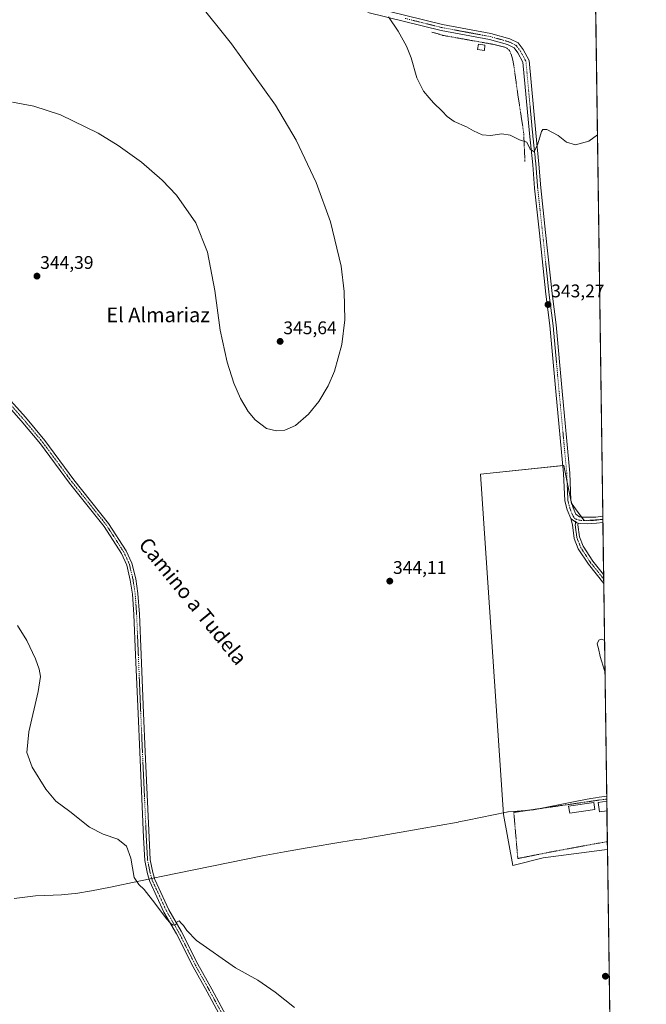
# Model space of a CAD drawing. Units: metres. Extents: x 594117 to 597572, y 4705936 to 4708296.
# Drawn here: x 597229 to 597572, y 4707416 to 4707954 of the extents above; entities that cross this region are included whole.
import ezdxf
from ezdxf.enums import TextEntityAlignment as Align

# ---------------------------------------------------------------- set-up
doc = ezdxf.new("R2010")
doc.units = ezdxf.units.M
doc.header["$MEASUREMENT"] = 0
doc.linetypes.add('TRAZO_Y_PUNTO', pattern=[1, 0.5, -0.25, 0, -0.25])
doc.linetypes.add('TRAZOS', pattern=[0.75, 0.5, -0.25])
for name, color, linetype, lineweight in [('Alambrada', 19, 'TRAZOS', 0), ('Camino Cxs', 19, 'Continuous', 0), ('Camino eje', 39, 'TRAZO_Y_PUNTO', 13), ('Carátula', 7, 'Continuous', 5), ('Comarca CxS', 133, 'Continuous', 0), ('Comunidad Autónoma CxS', 142, 'Continuous', 0), ('Cultivos herbáceos CxS', 92, 'Continuous', 0), ('Curva de nivel normal', 36, 'Continuous', 0), ('Edificación', 1, 'Continuous', 13), ('Edificación Cxs', 1, 'Continuous', 13), ('Edificación ligera', 1, 'Continuous', 0), ('Edificación ligera Cxs', 1, 'Continuous', 0), ('Municipio', 9, 'Continuous', 13), ('Municipio CxS', 142, 'Continuous', 0), ('Pastizal CxS', 92, 'Continuous', 0), ('Pista no pavimentada Cxs', 254, 'Continuous', 0), ('Pista pavimentada eje', 135, 'TRAZO_Y_PUNTO', 0), ('Provincia CxS', 1, 'Continuous', 0), ('Punto de cota en terreno', 7, 'Continuous', 0), ('Rótulo de punto de cota en terreno', 19, 'Continuous', 0), ('Texto cartográfico', 19, 'Continuous', 0)]:
    doc.layers.add(name, color=color, linetype=linetype, lineweight=lineweight)
doc.styles.add('Arial', font='txt', dxfattribs={"height": 0.2})

# ---------------------------------------------------------------- blocks, each defined once
blk = doc.blocks.new('*U156')
at = {"layer": 'Cultivos herbáceos CxS', "color": 92, "linetype": 'Continuous', "lineweight": 0}
blk.add_polyline3d([(596445.91, 4708280.91, 338.15), (596973.53, 4708288.18, 345.22), (596925.96, 4708073.82, 346.17), (597002.88, 4708058.73, 345.82), (597050.61, 4708279.02, 345.22), (597013.75, 4708288.73, 345.42), (597528.57, 4708295.82, 345.01), (597529.94, 4708196.19, 345.93), (597540.95, 4708196.69, 345.75), (597540.95, 4708196.69, 345.75), (597548.17, 4707681.36, 343.33), (597537.9, 4707680.72, 343), (597531.05, 4707690.13, 343.04), (597526.81, 4707710.76, 343.13), (597481.31, 4707706, 341.89), (597493.89, 4707520.06, 344.68), (597499.07, 4707492.24, 344.72), (597515.62, 4707496.48, 344.72), (597549.04, 4707500.76, 344.43), (597550.69, 4707501.06, 344.41), (597571.96, 4705982.75, 326.96)], dxfattribs=at)
blk = doc.blocks.new('*U174')
at = {"layer": 'Curva de nivel normal', "color": 36, "linetype": 'Continuous', "lineweight": 0}
for points in [[(597379.72, 4707414.64, 340), (597369.07, 4707423.02, 340), (597359.55, 4707429.52, 340), (597347.32, 4707436.35, 340), (597326, 4707451.26, 340), (597320.74, 4707456.6, 340), (597318.88, 4707459.41, 340), (597317.68, 4707460.68, 340), (597316.64, 4707461.98, 340), (597315.52, 4707461.33, 340), (597314.49, 4707459.69, 340), (597312.9, 4707459.72, 340), (597311.84, 4707460.7, 340), (597309.59, 4707463.12, 340), (597303.36, 4707471.62, 340), (597297.45, 4707479, 340), (597294.53, 4707481.87, 340), (597291.95, 4707485.62, 340), (597290.09, 4707496.13, 340), (597287.78, 4707502.72, 340), (597283.13, 4707506.65, 340), (597275.02, 4707509.25, 340), (597267.5, 4707513.16, 340), (597256.79, 4707521.63, 340), (597249.22, 4707527.3, 340), (597243.73, 4707533.92, 340), (597236.17, 4707546.03, 340), (597233.3, 4707554.03, 340), (597234.47, 4707565.26, 340), (597239.44, 4707587.23, 340), (597240.7, 4707595.56, 340), (597240.03, 4707599.58, 340), (597238.13, 4707605.09, 340), (597233.34, 4707615.2, 340), (597228.13, 4707623.32, 340)], [(597549.09, 4707615.46, 340), (597548.86, 4707615.43, 340), (597547.25, 4707615.83, 340), (597545.98, 4707615.31, 340), (597545.12, 4707613.44, 340), (597545.8, 4707610.76, 340), (597546.66, 4707606.44, 340), (597549.04, 4707598.85, 340), (597549.33, 4707598.2, 340)]]:
    blk.add_polyline3d(points, dxfattribs=at)
blk = doc.blocks.new('5PATER')
at = {"layer": 'Carátula', "linetype": 'Continuous', "lineweight": 5}
h = blk.add_hatch(color=250, dxfattribs=at)
edge = h.paths.add_edge_path()
edge.add_ellipse((0, 0.01), major_axis=(-1.33, -1.34), ratio=0.999422, start_angle=0, end_angle=360)

msp = doc.modelspace()

# ---------------------------------------------------------------- linework, layer by layer
at = {"layer": 'Alambrada', "color": 19, "linetype": 'TRAZOS', "lineweight": 0}
for points in [[(597454.76, 4707947.67, 345.7), (597460.78, 4707945.88, 345.83), (597488.07, 4707941.01, 346.03), (597495.05, 4707939.34, 346.06), (597497.19, 4707937.61, 346.08), (597498.51, 4707934.34, 346.04), (597499.44, 4707930.08, 346.03), (597501.69, 4707913.77, 345.97), (597504.91, 4707892.72, 345.2), (597505.64, 4707876.73, 344.67)], [(597550.31, 4707528.54, 352.69), (597550.3, 4707528.54, 352.69), (597499.51, 4707521.25, 345.26), (597501.71, 4707496.02, 347.07), (597518.34, 4707499.31, 347.4), (597546.28, 4707504.49, 346.92), (597550.64, 4707505.22, 346.76)]]:
    msp.add_polyline3d(points, dxfattribs=at)
at = {"layer": 'Camino Cxs', "color": 19, "linetype": 'Continuous', "lineweight": 0}
msp.add_polyline3d([(597534.76, 4707679.35, 342.93), (597534.57, 4707678.31, 342.89), (597535.47, 4707671.74, 342.14), (597537.47, 4707666.65, 342.14), (597542.74, 4707658.58, 342.15), (597548.59, 4707651.29, 341.95), (597548.66, 4707646.41, 341.61), (597540.31, 4707656.82, 341.84), (597534.79, 4707665.27, 341.92), (597532.55, 4707670.97, 341.93), (597531.54, 4707678.37, 342.73), (597530.76, 4707681.79, 342.78), (597531.62, 4707681.18, 342.85), (597534.03, 4707679.49, 342.9), (597534.76, 4707679.35, 342.93)], close=True, dxfattribs=at)
at = {"layer": 'Camino eje', "color": 39, "linetype": 'TRAZO_Y_PUNTO', "lineweight": 13}
for points in [[(597533.62, 4707681.53, 342.91), (597533.35, 4707679.97, 342.88)], [(597533.35, 4707679.97, 342.88), (597533.06, 4707678.34, 342.81), (597534.01, 4707671.35, 342.04), (597536.13, 4707665.96, 342.11), (597541.52, 4707657.7, 342.07), (597548.62, 4707648.85, 341.86)]]:
    msp.add_polyline3d(points, dxfattribs=at)
at = {"layer": 'Comarca CxS', "color": 133, "linetype": 'Continuous', "lineweight": 0}
msp.add_polyline3d([(597571.96, 4705982.75, 326.96), (594148.34, 4705935.63, 326.4), (594117.08, 4708248.85, 338.39), (597539.56, 4708295.97, 344.95), (597571.96, 4705982.75, 326.96)], close=True, dxfattribs=at)
msp.add_polyline3d([(597571.96, 4705982.75, 326.96), (594148.34, 4705935.63, 326.4), (594117.08, 4708248.85, 338.39), (597539.56, 4708295.97, 344.95), (597571.96, 4705982.75, 326.96)], close=True, dxfattribs=at)
at = {"layer": 'Comunidad Autónoma CxS', "color": 142, "linetype": 'Continuous', "lineweight": 0}
msp.add_polyline3d([(597571.96, 4705982.75, 326.96), (594148.34, 4705935.63, 326.4), (594128.41, 4707410.4, 318.13), (594117.08, 4708248.85, 338.39), (597539.56, 4708295.97, 344.95), (597550.29, 4707530.18, 344.15), (597571.96, 4705982.75, 326.96)], close=True, dxfattribs=at)
msp.add_polyline3d([(597571.96, 4705982.75, 326.96), (594148.34, 4705935.63, 326.4), (594128.41, 4707410.4, 318.13), (594117.08, 4708248.85, 338.39), (597539.56, 4708295.97, 344.95), (597550.29, 4707530.18, 344.15), (597571.96, 4705982.75, 326.96)], close=True, dxfattribs=at)
at = {"layer": 'Cultivos herbáceos CxS', "color": 92, "linetype": 'Continuous', "lineweight": 0}
for points in [[(597540.95, 4708196.69, 345.75), (597540.97, 4708195.2, 345.76), (597540.99, 4708193.5, 345.77), (597548.14, 4707683.16, 343.41), (597548.17, 4707681.44, 343.34), (597548.17, 4707681.36, 343.33)], [(597550.69, 4707501.06, 344.41), (597549.04, 4707500.76, 344.43), (597515.62, 4707496.48, 344.72), (597499.07, 4707492.24, 344.72), (597493.89, 4707520.06, 344.68), (597481.3, 4707706, 341.89), (597526.36, 4707710.72, 343.12), (597526.81, 4707710.76, 343.13), (597528.66, 4707701.75, 343.02), (597531.05, 4707690.13, 343.04), (597531.36, 4707689.7, 343.07), (597536.59, 4707682.51, 342.98), (597537.9, 4707680.72, 343), (597547.25, 4707681.3, 343.29), (597548.17, 4707681.36, 343.33)], [(597550.69, 4707501.06, 344.41), (597557.55, 4707011.21, 333.99), (597557.6, 4707007.95, 333.98), (597557.65, 4707004.58, 333.83), (597557.88, 4706988.16, 333.7), (597557.91, 4706985.79, 333.57), (597557.94, 4706983.41, 333.43), (597564.14, 4706540.93, 333.34), (597564.2, 4706536.57, 333.36), (597564.26, 4706532.19, 333.33), (597567.7, 4706286.64, 330.12), (597567.73, 4706284.63, 330.22), (597567.76, 4706282.63, 330.26), (597571.96, 4705982.75, 326.96), (597485.67, 4705981.56, 325.98)]]:
    msp.add_polyline3d(points, dxfattribs=at)
at = {"layer": 'Curva de nivel normal', "color": 36, "linetype": 'Continuous', "lineweight": 0}
for points in [[(597307.59, 4707988.3, 345), (597345.18, 4707941.32, 345), (597369.26, 4707907.74, 345), (597380.55, 4707888.57, 345), (597391.5, 4707865.55, 345), (597399.29, 4707843.97, 345), (597405.13, 4707819.69, 345), (597406.86, 4707805.89, 345), (597407.11, 4707790.49, 345), (597405.53, 4707776.97, 345), (597401.5, 4707762.43, 345), (597398, 4707754.4, 345), (597392.92, 4707745.77, 345), (597387.36, 4707738.81, 345), (597380.12, 4707732.72, 345), (597374.34, 4707730.15, 345), (597369.82, 4707729.67, 345), (597364.39, 4707731.06, 345), (597358.07, 4707735.78, 345), (597354.36, 4707740.35, 345), (597350.15, 4707747.48, 345), (597346.5, 4707755.81, 345), (597342.79, 4707767.3, 345), (597339.08, 4707784.76, 345), (597336.09, 4707806.54, 345), (597332.06, 4707827.47, 345), (597325.65, 4707843.42, 345), (597315.1, 4707858.62, 345), (597307.37, 4707866.75, 345), (597296.05, 4707876.54, 345), (597283.26, 4707885.76, 345), (597272.29, 4707892.52, 345), (597251.62, 4707902.54, 345), (597237.08, 4707907.26, 345), (597225.54, 4707909.43, 345)], [(597545.22, 4707891.57, 345), (597540.53, 4707888.13, 345), (597533.19, 4707886.04, 345), (597528.37, 4707887.55, 345), (597523.69, 4707891.15, 345), (597517.62, 4707894.41, 345), (597515.39, 4707894.37, 345), (597514.69, 4707893.26, 345), (597512.69, 4707886.55, 345), (597510.66, 4707882.16, 345), (597508.55, 4707883.78, 345), (597506.66, 4707887.52, 345), (597502.56, 4707888.81, 345), (597497.48, 4707891.33, 345), (597492.97, 4707892.15, 345), (597486.8, 4707891.22, 345), (597482.31, 4707891.45, 345), (597477.56, 4707893.68, 345), (597473.65, 4707895.96, 345), (597467, 4707898.88, 345), (597463.01, 4707901.52, 345), (597460.32, 4707904.51, 345), (597455.61, 4707908.95, 345), (597453.28, 4707911.77, 345), (597450.09, 4707915.44, 345), (597446.51, 4707922.7, 345), (597443.34, 4707933.52, 345), (597440.95, 4707940.06, 345), (597436.24, 4707948.09, 345), (597431.07, 4707956, 345)]]:
    msp.add_polyline3d(points, dxfattribs=at)
at = {"layer": 'Edificación', "color": 1, "linetype": 'Continuous', "lineweight": 13}
for points in [[(597550.4, 4707522.04, 347.86), (597546.42, 4707521.49, 345.35), (597545.7, 4707526.66, 351.22), (597550.33, 4707527.31, 351.91)], [(597550.33, 4707527.31, 351.91), (597550.4, 4707522.04, 347.86)]]:
    msp.add_polyline3d(points, dxfattribs=at)
at = {"layer": 'Edificación Cxs', "color": 1, "linetype": 'Continuous', "lineweight": 13}
msp.add_polyline3d([(597550.4, 4707522.04, 347.86), (597546.42, 4707521.49, 345.35), (597545.7, 4707526.66, 351.22), (597550.33, 4707527.31, 351.91), (597550.4, 4707522.04, 347.86)], close=True, dxfattribs=at)
at = {"layer": 'Edificación ligera', "color": 1, "linetype": 'Continuous', "lineweight": 0}
for points in [[(597483.73, 4707940.56, 346.06), (597483.56, 4707937.61, 346.03), (597479.62, 4707938.16, 346.04), (597480.27, 4707941.16, 346.07), (597483.73, 4707940.56, 346.06)], [(597543.88, 4707522.84, 345.3), (597530.08, 4707520.78, 345.36), (597529.51, 4707524.55, 348.08), (597543.31, 4707526.62, 352.49), (597543.88, 4707522.84, 345.3)]]:
    msp.add_polyline3d(points, dxfattribs=at)
at = {"layer": 'Edificación ligera Cxs', "color": 1, "linetype": 'Continuous', "lineweight": 0}
for points in [[(597483.73, 4707940.56, 346.06), (597483.56, 4707937.61, 346.03), (597479.62, 4707938.16, 346.04), (597480.27, 4707941.16, 346.07), (597483.73, 4707940.56, 346.06)], [(597543.88, 4707522.84, 345.3), (597530.08, 4707520.78, 345.36), (597529.51, 4707524.55, 348.08), (597543.31, 4707526.62, 352.49), (597543.88, 4707522.84, 345.3)]]:
    msp.add_polyline3d(points, close=True, dxfattribs=at)
at = {"layer": 'Municipio', "color": 9, "linetype": 'Continuous', "lineweight": 13}
msp.add_polyline3d([(597550.29, 4707530.18, 344.15), (597546.15, 4707529.49, 344.26), (597544.13, 4707529.15, 344.27), (597541.69, 4707528.74, 344.28), (597534.85, 4707527.6, 344.41), (597510.31, 4707522.54, 344.7), (597499.22, 4707521.7, 344.7), (597496.39, 4707521.48, 344.72), (597496.32, 4707521.47, 344.72), (597495.55, 4707521.31, 344.71), (597474.24, 4707516.99, 344.66), (597469.44, 4707516.01, 344.6), (597469.05, 4707515.93, 344.6), (597448.38, 4707512.29, 344.33), (597416.08, 4707506.65, 343.84), (597413.41, 4707506.33, 343.73), (597412.64, 4707506.24, 343.71), (597408.46, 4707505.53, 343.56), (597406.12, 4707505.13, 343.49), (597386.57, 4707501.8, 343.33), (597374.25, 4707499.63, 343.36), (597362.15, 4707497.5, 343.3), (597306.81, 4707486.14, 341.35), (597303.25, 4707485.41, 341.19), (597297.3, 4707484.18, 340.55), (597294.57, 4707483.62, 340.16), (597279.13, 4707480.45, 338.48), (597268.58, 4707478.45, 338.04), (597260.06, 4707476.83, 337.63), (597257.65, 4707476.66, 337.47), (597252.17, 4707476.26, 337.17), (597243.09, 4707475.85, 336.85), (597238.04, 4707475.62, 336.67), (597226.34, 4707474.11, 336.39)], dxfattribs=at)
msp.add_polyline3d([(597550.29, 4707530.18, 344.15), (597546.15, 4707529.49, 344.26), (597544.13, 4707529.15, 344.27), (597541.69, 4707528.74, 344.28), (597534.85, 4707527.6, 344.41), (597510.31, 4707522.54, 344.7), (597499.22, 4707521.7, 344.7), (597496.39, 4707521.48, 344.72), (597496.32, 4707521.47, 344.72), (597495.55, 4707521.31, 344.71), (597474.24, 4707516.99, 344.66), (597469.44, 4707516.01, 344.6), (597469.05, 4707515.93, 344.6), (597448.38, 4707512.29, 344.33), (597416.08, 4707506.65, 343.84), (597413.41, 4707506.33, 343.73), (597412.64, 4707506.24, 343.71), (597408.46, 4707505.53, 343.56), (597406.12, 4707505.13, 343.49), (597386.57, 4707501.8, 343.33), (597374.25, 4707499.63, 343.36), (597362.15, 4707497.5, 343.3), (597306.81, 4707486.14, 341.35), (597303.25, 4707485.41, 341.19), (597297.3, 4707484.18, 340.55), (597294.57, 4707483.62, 340.16), (597279.13, 4707480.45, 338.48), (597268.58, 4707478.45, 338.04), (597260.06, 4707476.83, 337.63), (597257.65, 4707476.66, 337.47), (597252.17, 4707476.26, 337.17), (597243.09, 4707475.85, 336.85), (597238.04, 4707475.62, 336.67), (597226.34, 4707474.11, 336.39)], dxfattribs=at)
at = {"layer": 'Municipio CxS', "color": 142, "linetype": 'Continuous', "lineweight": 0}
for points in [[(597539.56, 4708295.97, 344.95), (597550.29, 4707530.18, 344.15), (597550.29, 4707530.18, 344.15), (597546.15, 4707529.49, 344.26), (597544.13, 4707529.15, 344.27), (597541.69, 4707528.74, 344.28), (597534.85, 4707527.6, 344.41), (597510.31, 4707522.54, 344.7), (597499.22, 4707521.7, 344.7), (597496.39, 4707521.48, 344.72), (597496.32, 4707521.47, 344.72), (597495.55, 4707521.31, 344.71), (597474.24, 4707516.99, 344.66), (597469.44, 4707516.01, 344.6), (597469.05, 4707515.93, 344.6), (597448.38, 4707512.29, 344.33), (597416.08, 4707506.65, 343.84), (597413.41, 4707506.33, 343.73), (597412.64, 4707506.24, 343.71), (597408.46, 4707505.53, 343.56), (597406.12, 4707505.13, 343.49), (597386.57, 4707501.8, 343.33), (597374.25, 4707499.63, 343.36), (597362.15, 4707497.5, 343.3), (597306.81, 4707486.14, 341.35), (597303.25, 4707485.41, 341.19), (597297.3, 4707484.18, 340.55), (597294.57, 4707483.62, 340.16), (597279.13, 4707480.45, 338.48), (597268.58, 4707478.45, 338.04), (597260.06, 4707476.83, 337.63), (597257.65, 4707476.66, 337.47), (597252.17, 4707476.26, 337.17), (597243.09, 4707475.85, 336.85), (597238.04, 4707475.62, 336.67), (597226.34, 4707474.11, 336.39)], [(597539.56, 4708295.97, 344.95), (597550.29, 4707530.18, 344.15), (597550.29, 4707530.18, 344.15), (597546.15, 4707529.49, 344.26), (597544.13, 4707529.15, 344.27), (597541.69, 4707528.74, 344.28), (597534.85, 4707527.6, 344.41), (597510.31, 4707522.54, 344.7), (597499.22, 4707521.7, 344.7), (597496.39, 4707521.48, 344.72), (597496.32, 4707521.47, 344.72), (597495.55, 4707521.31, 344.71), (597474.24, 4707516.99, 344.66), (597469.44, 4707516.01, 344.6), (597469.05, 4707515.93, 344.6), (597448.38, 4707512.29, 344.33), (597416.08, 4707506.65, 343.84), (597413.41, 4707506.33, 343.73), (597412.64, 4707506.24, 343.71), (597408.46, 4707505.53, 343.56), (597406.12, 4707505.13, 343.49), (597386.57, 4707501.8, 343.33), (597374.25, 4707499.63, 343.36), (597362.15, 4707497.5, 343.3), (597306.81, 4707486.14, 341.35), (597303.25, 4707485.4, 341.19), (597297.3, 4707484.18, 340.55), (597294.57, 4707483.62, 340.16), (597279.13, 4707480.45, 338.48), (597268.58, 4707478.45, 338.04), (597260.06, 4707476.83, 337.63), (597257.65, 4707476.66, 337.47), (597252.17, 4707476.26, 337.17), (597243.09, 4707475.85, 336.85), (597238.04, 4707475.62, 336.67), (597226.34, 4707474.11, 336.39)], [(597226.34, 4707474.11, 336.39), (597238.04, 4707475.62, 336.67), (597243.09, 4707475.85, 336.85), (597252.17, 4707476.26, 337.17), (597257.65, 4707476.66, 337.47), (597260.06, 4707476.83, 337.63), (597268.58, 4707478.45, 338.04), (597279.13, 4707480.45, 338.48), (597294.57, 4707483.62, 340.16), (597297.3, 4707484.18, 340.55), (597303.25, 4707485.41, 341.19), (597306.81, 4707486.14, 341.35), (597362.15, 4707497.5, 343.3), (597374.25, 4707499.63, 343.36), (597386.57, 4707501.8, 343.33), (597406.12, 4707505.13, 343.49), (597408.46, 4707505.53, 343.56), (597412.64, 4707506.24, 343.71), (597413.41, 4707506.33, 343.73), (597416.08, 4707506.65, 343.84), (597448.38, 4707512.29, 344.33), (597469.05, 4707515.93, 344.6), (597469.44, 4707516.01, 344.6), (597474.24, 4707516.99, 344.66), (597495.55, 4707521.31, 344.71), (597496.32, 4707521.47, 344.72), (597496.39, 4707521.48, 344.72), (597499.22, 4707521.7, 344.7), (597510.31, 4707522.54, 344.7), (597534.85, 4707527.6, 344.41), (597541.69, 4707528.74, 344.28), (597544.13, 4707529.15, 344.27), (597546.15, 4707529.49, 344.26), (597550.29, 4707530.18, 344.15), (597571.96, 4705982.75, 326.96)], [(597226.34, 4707474.11, 336.39), (597238.04, 4707475.62, 336.67), (597243.09, 4707475.85, 336.85), (597252.17, 4707476.26, 337.17), (597257.65, 4707476.66, 337.47), (597260.06, 4707476.83, 337.63), (597268.58, 4707478.45, 338.04), (597279.13, 4707480.45, 338.48), (597294.57, 4707483.62, 340.16), (597297.3, 4707484.18, 340.55), (597303.25, 4707485.4, 341.19), (597306.81, 4707486.14, 341.35), (597362.15, 4707497.5, 343.3), (597374.25, 4707499.63, 343.36), (597386.57, 4707501.8, 343.33), (597406.12, 4707505.13, 343.49), (597408.46, 4707505.53, 343.56), (597412.64, 4707506.24, 343.71), (597413.41, 4707506.33, 343.73), (597416.08, 4707506.65, 343.84), (597448.38, 4707512.29, 344.33), (597469.05, 4707515.93, 344.6), (597469.44, 4707516.01, 344.6), (597474.24, 4707516.99, 344.66), (597495.55, 4707521.31, 344.71), (597496.32, 4707521.47, 344.72), (597496.39, 4707521.48, 344.72), (597499.22, 4707521.7, 344.7), (597510.31, 4707522.54, 344.7), (597534.85, 4707527.6, 344.41), (597541.69, 4707528.74, 344.28), (597544.13, 4707529.15, 344.27), (597546.15, 4707529.49, 344.26), (597550.29, 4707530.18, 344.15), (597571.96, 4705982.75, 326.96)]]:
    msp.add_polyline3d(points, dxfattribs=at)
at = {"layer": 'Pastizal CxS', "color": 92, "linetype": 'Continuous', "lineweight": 0}
for points in [[(597550.69, 4707501.06, 344.41), (597549.04, 4707500.76, 344.43), (597515.62, 4707496.48, 344.72), (597499.07, 4707492.24, 344.72), (597493.89, 4707520.06, 344.68), (597481.3, 4707706, 341.89), (597526.36, 4707710.72, 343.12), (597526.81, 4707710.76, 343.13), (597528.66, 4707701.75, 343.02), (597531.05, 4707690.13, 343.04), (597531.36, 4707689.7, 343.07), (597536.59, 4707682.51, 342.98), (597537.9, 4707680.72, 343), (597547.25, 4707681.3, 343.29), (597548.17, 4707681.36, 343.33)], [(597548.17, 4707681.36, 343.33), (597548.19, 4707679.71, 343.26), (597548.59, 4707651.29, 341.95), (597548.62, 4707648.85, 341.86), (597548.66, 4707646.42, 341.61), (597550.31, 4707528.54, 344.21), (597550.33, 4707527.31, 344.26), (597550.4, 4707522.04, 344.4), (597550.64, 4707505.22, 344.39), (597550.69, 4707501.06, 344.41)]]:
    msp.add_polyline3d(points, dxfattribs=at)
msp.add_polyline3d([(597548.17, 4707681.36, 343.33), (597550.69, 4707501.06, 344.41), (597549.04, 4707500.76, 344.43), (597515.62, 4707496.48, 344.72), (597499.07, 4707492.24, 344.72), (597493.89, 4707520.06, 344.68), (597481.31, 4707706, 341.89), (597526.81, 4707710.76, 343.13), (597531.05, 4707690.13, 343.04), (597537.9, 4707680.72, 343), (597548.17, 4707681.36, 343.33)], close=True, dxfattribs=at)
at = {"layer": 'Pista no pavimentada Cxs', "color": 254, "linetype": 'Continuous', "lineweight": 0}
for points in [[(597420.53, 4707961.75, 344.87), (597460.52, 4707951.85, 345.82), (597486.97, 4707946.88, 346.07), (597497.32, 4707944.04, 346.08), (597501.91, 4707941.72, 346.06), (597504.64, 4707938.11, 345.97), (597507.83, 4707932.18, 346.01), (597511.48, 4707892.55, 345.13), (597513.29, 4707875.47, 344.69), (597514.27, 4707862.63, 344.29), (597516.93, 4707838.21, 343.8), (597520.46, 4707804.8, 343.14), (597522.7, 4707787.68, 343.34), (597525.97, 4707751.5, 343.36), (597530.18, 4707706.64, 343.12), (597530.77, 4707691.93, 343.04), (597531.91, 4707687.61, 343.05), (597533.36, 4707684.14, 342.96), (597535.39, 4707682.72, 342.96), (597536.48, 4707682.51, 342.98), (597544.31, 4707682.61, 343.2), (597548.14, 4707683.16, 343.41), (597548.19, 4707679.71, 343.26), (597544.66, 4707679.21, 343.1), (597539.67, 4707678.9, 342.99), (597536.06, 4707679.11, 342.99), (597534.76, 4707679.35, 342.93), (597534.76, 4707679.35, 342.93), (597534.03, 4707679.49, 342.9), (597531.62, 4707681.18, 342.85), (597530.76, 4707681.79, 342.78), (597528.66, 4707686.51, 342.65), (597527.37, 4707691.42, 342.69), (597526.76, 4707706.41, 343.01), (597522.57, 4707751.19, 343.2), (597519.3, 4707787.3, 343.12), (597517.07, 4707804.4, 343.04), (597513.53, 4707837.85, 343.65), (597510.87, 4707862.32, 344.32), (597509.89, 4707875.16, 344.72), (597508.08, 4707892.21, 345.1), (597504.49, 4707931.17, 345.97), (597501.75, 4707936.26, 346.02), (597499.66, 4707939.02, 346.03), (597496.08, 4707940.83, 345.96), (597486.2, 4707943.55, 346.06), (597459.79, 4707948.5, 345.76), (597419.72, 4707958.43, 344.88)], [(597224.58, 4707746.12, 344.05), (597232.56, 4707737.18, 344.26), (597243.08, 4707724.51, 344.4), (597258.97, 4707702.99, 344.46), (597278.02, 4707679.16, 344.38), (597287.64, 4707664.19, 344.32), (597290.79, 4707657.35, 344.29), (597292.83, 4707648.81, 344.36), (597294.03, 4707640.88, 344.33), (597294.83, 4707629.55, 344.27), (597295.76, 4707607.31, 344.46), (597297.08, 4707575.43, 343.4), (597298.01, 4707554.26, 342.37), (597300.13, 4707507.57, 341.12), (597300.78, 4707495.39, 341.13), (597302.2, 4707488.41, 341.28), (597303.28, 4707484.6, 341.15), (597310.94, 4707468.05, 340.24), (597317.75, 4707456.28, 339.82), (597326.86, 4707438.3, 339.14), (597334.48, 4707424.6, 338.55), (597343.45, 4707407.99, 338.09)], [(597340.8, 4707406.59, 338.02), (597331.85, 4707423.16, 338.53), (597324.21, 4707436.89, 338.88), (597315.11, 4707454.85, 339.59), (597308.27, 4707466.67, 340.01), (597300.52, 4707483.45, 340.98), (597299.29, 4707487.69, 340.98), (597297.8, 4707495, 340.85), (597297.13, 4707507.42, 340.97), (597295.01, 4707554.13, 342.33), (597294.09, 4707575.3, 343.42), (597292.76, 4707607.18, 344.42), (597291.84, 4707629.39, 344.31), (597291.05, 4707640.55, 344.29), (597289.88, 4707648.23, 344.22), (597287.94, 4707656.36, 344.12), (597285.01, 4707662.75, 344.18), (597275.58, 4707677.41, 344.32), (597256.59, 4707701.16, 344.46), (597240.72, 4707722.66, 344.47), (597230.29, 4707735.22, 344.28), (597222.4, 4707744.06, 344.06)]]:
    msp.add_polyline3d(points, dxfattribs=at)
at = {"layer": 'Pista pavimentada eje', "color": 135, "linetype": 'TRAZO_Y_PUNTO', "lineweight": 0}
for points in [[(597440.12, 4707955.14, 345.26), (597460.16, 4707950.18, 345.79), (597473.36, 4707947.7, 346.03), (597486.59, 4707945.22, 346.07), (597491.53, 4707943.86, 346.09), (597496.7, 4707942.44, 346.03), (597500.79, 4707940.37, 346.08), (597503.2, 4707937.19, 346.02), (597506.16, 4707931.68, 346.01), (597509.78, 4707892.38, 345.12), (597511.59, 4707875.32, 344.8), (597512.57, 4707862.48, 344.35), (597513.9, 4707850.24, 343.99), (597515.23, 4707838.03, 343.75), (597517, 4707821.33, 343.45), (597518.77, 4707804.6, 343.09), (597519.88, 4707796.05, 343.12), (597521, 4707787.49, 343.28), (597522.64, 4707769.4, 343.37), (597524.27, 4707751.35, 343.28), (597526.37, 4707728.96, 343.48), (597528.47, 4707706.53, 343.07), (597528.77, 4707699.17, 342.99), (597529.07, 4707691.68, 342.87), (597529.72, 4707689.22, 342.85), (597530.29, 4707687.06, 342.87), (597531.97, 4707683.03, 342.92), (597532.79, 4707681.86, 342.9), (597533.62, 4707681.53, 342.91)], [(597223.49, 4707745.09, 344.05), (597231.42, 4707736.2, 344.25), (597241.9, 4707723.58, 344.43), (597257.78, 4707702.07, 344.46), (597276.8, 4707678.29, 344.42), (597286.32, 4707663.47, 344.34), (597289.37, 4707656.85, 344.21), (597291.35, 4707648.52, 344.34), (597292.54, 4707640.72, 344.33), (597293.34, 4707629.47, 344.29), (597294.26, 4707607.25, 344.44), (597295.59, 4707575.36, 343.42), (597296.51, 4707554.2, 342.4), (597298.63, 4707507.5, 341.05), (597299.29, 4707495.19, 340.99), (597300.74, 4707488.05, 341.15), (597301.88, 4707484.08, 341.14), (597309.6, 4707467.36, 340.15), (597316.43, 4707455.57, 339.74), (597325.55, 4707437.57, 339.02), (597333.17, 4707423.88, 338.54), (597342.13, 4707407.29, 338.1)], [(597533.62, 4707681.53, 342.91), (597534.71, 4707681.11, 342.94), (597536.27, 4707680.81, 342.99), (597538.08, 4707680.71, 343), (597541.99, 4707680.76, 343.04), (597544.49, 4707680.91, 343.15), (597546.25, 4707681.16, 343.25), (597548.17, 4707681.43, 343.34)]]:
    msp.add_polyline3d(points, dxfattribs=at)
at = {"layer": 'Provincia CxS', "color": 1, "linetype": 'Continuous', "lineweight": 0}
msp.add_polyline3d([(597571.96, 4705982.75, 326.96), (594148.34, 4705935.63, 326.4), (594128.41, 4707410.4, 318.13), (594117.08, 4708248.85, 338.39), (597539.56, 4708295.97, 344.95), (597550.29, 4707530.18, 344.15), (597571.96, 4705982.75, 326.96)], close=True, dxfattribs=at)
msp.add_polyline3d([(597571.96, 4705982.75, 326.96), (594148.34, 4705935.63, 326.4), (594128.41, 4707410.4, 318.13), (594117.08, 4708248.85, 338.39), (597539.56, 4708295.97, 344.95), (597550.29, 4707530.18, 344.15), (597571.96, 4705982.75, 326.96)], close=True, dxfattribs=at)

# ---------------------------------------------------------------- block references
at = {"layer": 'Cultivos herbáceos CxS', "color": 92, "linetype": 'Continuous', "lineweight": 0}
msp.add_blockref('*U156', (0, 0), dxfattribs=at)
at = {"layer": 'Curva de nivel normal', "color": 36, "linetype": 'Continuous', "lineweight": 0}
msp.add_blockref('*U174', (0, 0), dxfattribs=at)
at = {"layer": 'Punto de cota en terreno', "linetype": 'Continuous', "lineweight": 0}
for p in [(597238.85, 4707814.3, 344.39), (597518.21, 4707798.77, 343.27), (597371.78, 4707778.62, 345.64), (597431.73, 4707647.62, 344.11), (597549.59, 4707431.69, 344.33)]:
    msp.add_blockref('5PATER', p, dxfattribs=at)

# ---------------------------------------------------------------- texts
at = {"layer": 'Rótulo de punto de cota en terreno', "color": 19, "linetype": 'Continuous', "lineweight": 0, "style": 'Arial'}
for s, p in [('344,39', (597240.61, 4707816.06)), ('343,27', (597519.97, 4707800.53)), ('345,64', (597373.54, 4707780.38)), ('344,11', (597433.49, 4707649.38))]:
    msp.add_text(s, height=7, dxfattribs=at).set_placement(p, align=Align.BOTTOM_LEFT)
at = {"layer": 'Texto cartográfico', "color": 19, "linetype": 'Continuous', "lineweight": 0, "style": 'Arial'}
msp.add_text('El Almariaz', height=8, dxfattribs=at).set_placement((597305.04, 4707793.14), align=Align.MIDDLE_CENTER)
msp.add_text('Camino a Tudela', height=8, rotation=-50.7997, dxfattribs=at).set_placement((597324.13, 4707636.67), align=Align.MIDDLE_CENTER)

doc.saveas('drawing.dxf')
